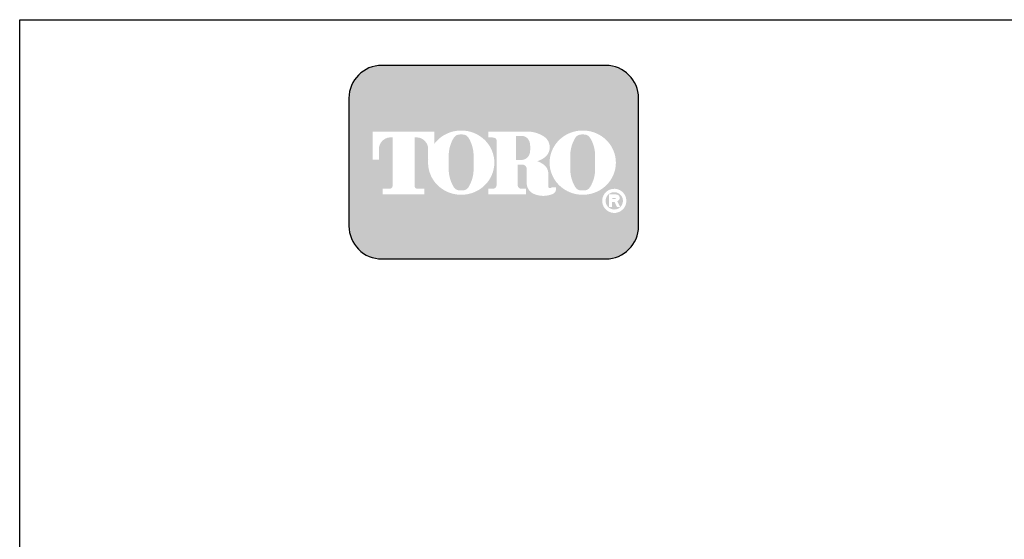
# Model space of a CAD drawing. Extents: x 0 to 222, y -4 to 280.
# Drawn here: x 0 to 133, y 210 to 280 of the extents above; entities that cross this region are included whole.
import ezdxf

# ---------------------------------------------------------------- set-up
doc = ezdxf.new("R2010")
doc.units = 0
doc.header["$LTSCALE"] = 10
doc.header["$MEASUREMENT"] = 0
doc.layers.get('0').update_dxf_attribs({"linetype": 'CONTINUOUS'})
doc.layers.add('065-LOGO$0$CADdetails-7-VERYFINE', color=7, linetype='CONTINUOUS')
doc.layers.add('CADdetails-7-VERYFINE', color=7, linetype='CONTINUOUS')
doc.styles.add('065-LOGO$0$CADdetails-DIMENSIONS', font='ARIALN.TTF', dxfattribs={"height": 2.38})

# ---------------------------------------------------------------- blocks, each defined once
blk = doc.blocks.new('065-LOGO')
at = {"layer": '065-LOGO$0$CADdetails-7-VERYFINE', "true_color": 0xe11837}
h = blk.add_hatch(dxfattribs=at)
h.set_pattern_fill('DOTS', color=242, scale=1.06622541706253, angle=45, style=0)
h.set_pattern_definition([(44.99999999999999, (16.42103107501944, -19.09678446901789), (-0.02356047570869907, 0.07068142712609722), [0, -0.06663908856640816])])
edge = h.paths.add_edge_path(flags=16)
edge.add_arc((80.43679643694915, 255.5083385389722), 1.63364460529391, 30.58870661888027, 390.5829413355586)
edge.add_arc((80.43679675942397, 255.5083387297534), 1.633644230610785, 30.58294132952918, 30.58870661364306)
edge = h.paths.add_edge_path(flags=0)
edge.add_arc((80.43679669540134, 255.5083386918076), 1.172854906380881, 30.58870661746847, 390.5829413341468)
edge.add_arc((80.43679670694601, 255.508338698727), 1.172854892921638, 30.5829413300853, 30.58870661405662)
edge = h.paths.add_edge_path(flags=0)
edge.add_line((80.18752416779719, 255.7706787364437), (80.18752416779718, 255.8774563513902))
edge.add_line((80.18752416779719, 255.8774563513901), (80.58684219935957, 255.8774563513901))
edge.add_arc((80.58684220510463, 255.8240675439168), 0.05338880747322842, -90.0000087276668, 90.00000616548601, ccw=False)
edge.add_line((80.5868421969721, 255.7706787364437), (80.1875241677972, 255.7706787364437))
edge = h.paths.add_edge_path(flags=16)
edge.add_arc((76.17018514856142, 260.3919793741042), 4.626612800475746, 89.99999999999928, 111.830683167405)
edge.add_arc((76.11497041982534, 260.5298119312458), 4.478132229094824, 111.8306831674081, 134.0423000056147)
edge.add_arc((76.029565435788, 260.6181208162026), 4.355280812901376, 134.0423000056107, 156.814672212883)
edge.add_arc((75.89670769466632, 260.675023449411), 4.210750231217063, 156.8146722128848, 180)
edge.add_arc((75.89670769466626, 260.675023449411), 4.210750231217009, 179.9999999999995, 203.1853277870961)
edge.add_arc((76.02956543578803, 260.7319260826192), 4.355280812901337, 203.1853277870965, 225.9576999943906)
edge.add_arc((76.11497041982514, 260.8202349675764), 4.478132229094807, 225.9576999943907, 248.1693168325796)
edge.add_arc((76.17018514856144, 260.9580675247178), 4.626612800475678, 248.16931683258, 270.0000000000005)
edge.add_arc((76.17018514856153, 260.9580675247179), 4.626612800475766, 269.9999999999993, 291.8306831673983)
edge.add_arc((76.22539987729773, 260.8202349675764), 4.478132229094864, 291.8306831673995, 314.0423000056133)
edge.add_arc((76.31080486133489, 260.7319260826192), 4.355280812901348, 314.042300005613, 336.8146722128943)
edge.add_arc((76.44366260245667, 260.675023449411), 4.210750231217034, 336.8146722128938, 359.9999999999998)
edge.add_arc((76.44366260245675, 260.675023449411), 4.210750231216955, 3.691253400098652e-13, 23.18532778708161)
edge.add_arc((76.31080486133494, 260.6181208162029), 4.355280812901238, 23.18532778707999, 45.95769999438081)
edge.add_arc((76.22539987729783, 260.5298119312456), 4.47813222909489, 45.95769999438359, 68.16931683261836)
edge.add_arc((76.17018514856139, 260.3919793741041), 4.626612800475803, 68.16931683261585, 89.99999999999915)
edge = h.paths.add_edge_path(flags=16)
edge.add_line((63.39687363656608, 256.3969725829119), (63.39687363656608, 257.1589844171739))
edge.add_line((63.39687363656608, 257.1589844171739), (64.11061372529615, 257.1589844171739))
edge.add_arc((64.11108970096056, 257.5205156635109), 0.3615315596608285, 269.9245670153216, 328.6682715361753)
edge.add_arc((63.85006375556965, 257.679419975596), 0.6671213575377949, 328.668271536174, 360)
edge.add_line((64.51718511310744, 257.679419975596), (64.51718511310744, 263.6473584263418))
edge.add_arc((64.12287122213091, 263.6550029103756), 0.3943879850517696, 358.8893573858422, 439.2938835880039)
edge.add_arc((63.70815825025845, 261.4614800628721), 2.626769971083565, 79.29388358799186, 89.99999999999979)
edge.add_line((63.70815825025846, 264.0882500339556), (63.39039697038152, 264.0882500339556))
edge.add_line((63.39039697038152, 264.0882500339557), (63.39039697038152, 264.8836555786353))
edge.add_line((63.39039697038152, 264.8836555786353), (68.62892635185665, 264.8836555786353))
edge.add_arc((68.62892635185665, 260.6674977802477), 4.216157798387639, 57.154427920252374, 90, ccw=False)
edge.add_arc((69.9775488924956, 262.7564994293653), 1.729652088131686, -57.15442792025209, 57.15442792025209, ccw=False)
edge.add_arc((68.67385533714562, 264.775906568875), 4.133320551411065, 289.17802477507763, 302.8455720797478, ccw=False)
edge.add_arc((68.78684750005209, 257.548987105181), 3.548497108751621, 52.88026429600478, 69.46358848635782, ccw=False)
edge.add_arc((70.02812460419815, 259.189075100159), 1.491640895850959, 2.3437561016721133, 52.8802642960041, ccw=False)
edge.add_line((71.51851767616998, 259.2500755361691), (71.51851767616996, 257.4475232102007))
edge.add_arc((71.78820917797067, 257.4475232102005), 0.2696915018006941, 179.9999999999992, 225.4105019547013)
edge.add_arc((71.65071869841695, 257.308048347842), 0.07384240377401229, 225.4105019547072, 261.4835367025549)
edge.add_arc((71.70641620311306, 257.6799979289325), 0.4499390707398193, 261.4835367025545, 310.01603164614)
edge.add_line((71.99572789289878, 257.3354055414201), (72.54798902567613, 257.3354055414201))
edge.add_line((72.54798902567613, 257.3354055414201), (72.54798902567613, 257.0673613667946))
edge.add_arc((71.87727840916216, 257.0673613667946), 0.670710616513964, -66.38459609352469, 2.2737367544323206e-13, ccw=False)
edge.add_arc((70.84231199335507, 259.4345709331461), 3.254281132848801, 246.3845960935248, 293.6154039064751, ccw=False)
edge.add_arc((70.17110992294499, 257.8993752613226), 1.578769876512879, 178.8124438288889, 246.38459609352492, ccw=False)
edge.add_line((68.5926791531119, 257.9320957110232), (68.59267915311189, 259.8131122215192))
edge.add_arc((67.99281780160685, 259.8131122215192), 0.5998613515050494, 1.413321692264866e-12, 95.13238572653924)
edge.add_line((67.93915583525076, 260.4105685248556), (67.36699869518921, 260.4105685248556))
edge.add_line((67.36699869518918, 260.4105685248556), (67.36699869518917, 257.6794199755961))
edge.add_arc((68.03412005272698, 257.679419975596), 0.6671213575377971, 179.9999999999997, 211.3317284638247)
edge.add_arc((67.77309410733602, 257.520515663511), 0.3615315596608331, 211.3317284638379, 270.0754329750666)
edge.add_line((67.77357008293981, 257.158984417174), (68.48731017173057, 257.158984417174))
edge.add_line((68.48731017173056, 257.158984417174), (68.48731017173057, 256.396972582912))
edge.add_line((68.48731017173056, 256.3969725829119), (63.39687363656607, 256.3969725829119))
edge = h.paths.add_edge_path(flags=16)
edge.add_line((51.92840380464676, 256.3969725829119), (54.7589793259287, 256.3969725829119))
edge.add_line((54.7589793259287, 256.3969725829119), (54.7589793259287, 257.1589844171739))
edge.add_line((54.7589793259287, 257.158984417174), (53.83949612002881, 257.158984417174))
edge.add_arc((53.77859414473697, 257.5225889739826), 0.3686696683027205, 171.6400571005504, 279.5084979031965, ccw=False)
edge.add_line((53.41384187849799, 257.5761903601584), (53.41384187849799, 264.0884478628558))
edge.add_line((53.41384187849799, 264.0884478628557), (53.7657083059757, 264.0884478628557))
edge.add_arc((53.67016608645912, 262.5026009211659), 1.588722391790722, 0, 86.55227939527072, ccw=False)
edge.add_line((55.25888847824984, 262.5026009211659), (55.25888847824984, 261.0842249070332))
edge.add_line((55.25888847824984, 261.0842249070332), (55.26434020078801, 261.0842249070332))
edge.add_arc((59.45516012972505, 260.675023449411), 4.210750231217231, 174.4231844413831, 179.9999999999998)
edge.add_arc((59.45516012972482, 260.675023449411), 4.210750231216997, 179.9999999999997, 203.185327787096)
edge.add_arc((59.58801787084661, 260.7319260826192), 4.355280812901333, 203.1853277870958, 225.957699994388)
edge.add_arc((59.67342285488369, 260.8202349675763), 4.47813222909477, 225.9576999943883, 248.1693168325835)
edge.add_arc((59.72863758361999, 260.9580675247178), 4.626612800475709, 248.169316832584, 270.0000000000006)
edge.add_arc((59.72863758362005, 260.9580675247179), 4.62661280047575, 269.9999999999998, 291.8306831674009)
edge.add_arc((59.78385231235632, 260.8202349675764), 4.478132229094859, 291.8306831674011, 314.042300005612)
edge.add_arc((59.86925729639349, 260.7319260826193), 4.355280812901367, 314.0423000056113, 336.8146722128928)
edge.add_arc((60.00211503751523, 260.675023449411), 4.210750231217034, 336.8146722128943, 360.0000000000008)
edge.add_arc((60.0021150375153, 260.675023449411), 4.21075023121696, 1.342273963672236e-13, 23.18532778707826)
edge.add_arc((59.86925729639353, 260.6181208162029), 4.355280812901222, 23.18532778707719, 45.95769999438766)
edge.add_arc((59.78385231235631, 260.5298119312457), 4.478132229094916, 45.95769999438852, 68.16931683261397)
edge.add_arc((59.72863758362008, 260.3919793741041), 4.626612800475788, 68.1693168326143, 90.00000000000061)
edge.add_arc((59.72863758362007, 260.3919793741042), 4.62661280047575, 90.00000000000037, 111.8306831674054)
edge.add_arc((59.6734228548837, 260.5298119312457), 4.478132229094823, 111.8306831674046, 134.0423000056118)
edge.add_arc((59.58801787084668, 260.6181208162028), 4.355280812901453, 134.0423000056123, 143.4886147539443)
edge.add_line((56.08751036082921, 263.2094367235244), (56.08751036082921, 264.8836555786352))
edge.add_line((56.08751036082921, 264.8836555786353), (47.76929724846431, 264.8836555786353))
edge.add_line((47.76929724846431, 264.8836555786353), (47.76929724846431, 261.0842249070332))
edge.add_line((47.76929724846431, 261.0842249070332), (48.59791913104367, 261.0842249070332))
edge.add_line((48.59791913104367, 261.0842249070332), (48.59791913104367, 262.5026009211659))
edge.add_arc((50.18664152283439, 262.5026009211659), 1.588722391790721, 93.44772060473082, 180, ccw=False)
edge.add_line((50.09109930331778, 264.0884478628557), (50.44296573079553, 264.0884478628557))
edge.add_line((50.44296573079552, 264.0884478628557), (50.44296573079552, 257.576190360158))
edge.add_arc((50.0782134645565, 257.5225889739826), 0.3686696683027204, -99.5084979031547, 8.359942899402085, ccw=False)
edge.add_line((50.01731148926493, 257.158984417174), (49.09782828336482, 257.158984417174))
edge.add_line((49.09782828336482, 257.158984417174), (49.09782828336482, 256.396972582912))
edge.add_line((49.09782828336481, 256.3969725829119), (51.92840380464676, 256.3969725829119))
edge = h.paths.add_edge_path(flags=0)
edge.add_arc((66.23526025550812, 262.8189216103617), 2.82867622851486, 359.5978101246794, 370.2053937069501)
edge.add_arc((67.81854128440679, 263.1039527062061), 1.219943328972915, 10.20539370695011, 48.65159936179757)
edge.add_arc((67.89465122863572, 263.1904393817046), 1.10473626039944, 48.65159936179756, 90)
edge.add_line((67.89465122863572, 264.295175642104), (67.16027091594101, 264.295175642104))
edge.add_line((67.16027091594101, 264.295175642104), (67.16027091594101, 261.0404187098867))
edge.add_line((67.16027091594101, 261.0404187098867), (67.89465122863572, 261.0404187098867))
edge.add_arc((67.89465122863572, 262.1451549702861), 1.10473626039944, 270, 311.3484006382024)
edge.add_arc((67.81854128440679, 262.2316416457845), 1.219943328972916, 311.3484006382024, 349.7946062930499)
edge.add_arc((66.23526025550812, 262.5166727416288), 2.82867622851486, 349.7946062930499, 360.4021898753206)
edge.add_line((69.06386679434401, 262.5365285775472), (69.06386679434401, 262.7990657744434))
edge = h.paths.add_edge_path(flags=0)
edge.add_line((58.03964325923402, 260.3884351559582), (58.03964325923402, 261.6125504528923))
edge.add_arc((62.66557860097808, 261.6125504528923), 4.625935341744062, 148.3792651701196, 180.0000000000001, ccw=False)
edge.add_arc((59.52935765702593, 263.543531328746), 0.9429244875383315, 85.9262292374192, 148.3792651701197, ccw=False)
edge.add_line((59.59634378759023, 264.4840734317438), (59.84816288021347, 264.4840734317438))
edge.add_arc((59.91514901077778, 263.543531328746), 0.9429244875383312, 31.62073482988029, 94.07377076258092, ccw=False)
edge.add_arc((56.77892806682564, 261.6125504528923), 4.625935341744062, -1.1368683772161603e-13, 31.62073482988029, ccw=False)
edge.add_line((61.40486340856969, 261.6125504528923), (61.40486340856969, 260.3884351559582))
edge.add_line((61.40486340856969, 260.3884351559582), (61.40486340856969, 259.7862055704258))
edge.add_arc((56.77892806682564, 259.7862055704258), 4.625935341744062, -31.620734829880405, 1.1368683772161603e-13, ccw=False)
edge.add_arc((59.91514901077778, 257.855224694572), 0.9429244875383322, 265.9262292374192, 328.37926517011965, ccw=False)
edge.add_line((59.84816288021347, 256.9146825915742), (59.59634378759023, 256.9146825915742))
edge.add_arc((59.52935765702593, 257.855224694572), 0.9429244875383325, 211.6207348298803, 274.0737707625808, ccw=False)
edge.add_arc((62.66557860097808, 259.7862055704258), 4.625935341744062, 180, 211.6207348298804, ccw=False)
edge.add_line((58.03964325923402, 259.7862055704258), (58.03964325923402, 260.3884351559582))
edge = h.paths.add_edge_path(flags=0)
edge.add_line((74.48119082417546, 260.3884351559582), (74.48119082417546, 261.6125504528923))
edge.add_arc((79.10712616591952, 261.6125504528923), 4.625935341744062, 148.3792651701196, 180.0000000000001, ccw=False)
edge.add_arc((75.97090522196736, 263.543531328746), 0.9429244875383337, 85.9262292374193, 148.3792651701198, ccw=False)
edge.add_line((76.03789135253167, 264.4840734317438), (76.28971044515491, 264.4840734317438))
edge.add_arc((76.35669657571921, 263.543531328746), 0.9429244875383311, 31.620734829880178, 94.0737707625807, ccw=False)
edge.add_arc((73.22047563176707, 261.6125504528923), 4.625935341744062, -1.1368683772161603e-13, 31.62073482988029, ccw=False)
edge.add_line((77.84641097351113, 261.6125504528923), (77.84641097351113, 260.3884351559582))
edge.add_line((77.84641097351113, 260.3884351559582), (77.84641097351113, 259.7862055704258))
edge.add_arc((73.22047563176707, 259.7862055704258), 4.625935341744062, -31.620734829880405, 1.1368683772161603e-13, ccw=False)
edge.add_arc((76.35669657571921, 257.855224694572), 0.9429244875383344, 265.9262292374193, 328.3792651701197, ccw=False)
edge.add_line((76.28971044515491, 256.9146825915742), (76.03789135253167, 256.9146825915742))
edge.add_arc((75.97090522196736, 257.855224694572), 0.9429244875383322, 211.6207348298803, 274.0737707625807, ccw=False)
edge.add_arc((79.10712616591952, 259.7862055704258), 4.625935341744062, 180, 211.6207348298804, ccw=False)
edge.add_line((74.48119082417546, 259.7862055704258), (74.48119082417546, 260.3884351559582))
edge = h.paths.add_edge_path()
edge.add_arc((48.98336661477762, 269.3807000509237), 4.442605904427212, 90, 180)
edge.add_line((44.5407607103504, 269.3807000509237), (44.5407607103504, 252.0996431076987))
edge.add_arc((48.98336661477762, 252.0996431076987), 4.442605904427213, 180, 270)
edge.add_line((48.98336661477762, 247.6570372032715), (79.28370732434165, 247.6570372032715))
edge.add_arc((79.28370732434165, 252.0996431076987), 4.44260590442721, 270, 360.0000000000001)
edge.add_line((83.72631322876887, 252.0996431076987), (83.72631322876887, 269.3807000509237))
edge.add_arc((79.28370732434165, 269.3807000509237), 4.442605904427206, 359.9999999999999, 450)
edge.add_line((79.28370732434165, 273.8233059553509), (48.98336661477762, 273.8233059553509))
edge = h.paths.add_edge_path(flags=0)
edge.add_line((79.71188785170179, 256.3733068618353), (80.70421268680823, 256.3733068618353))
edge.add_arc((80.70421268680828, 255.9099704773476), 0.4633363844876704, -71.96461632632179, 90.00000000000489, ccw=False)
edge.add_line((80.84766361054137, 255.4693998954084), (81.23500971877179, 254.6760982093267))
edge.add_line((81.23500971877179, 254.6760982093267), (80.7990269733658, 254.6760982093267))
edge.add_line((80.79902697336578, 254.6760982093267), (80.48102254348842, 255.3699696704458))
edge.add_line((80.48102254348842, 255.3699696704459), (80.12890991099964, 255.3699696704459))
edge.add_line((80.12890991099965, 255.3699696704459), (80.12890991099964, 254.6760982093268))
edge.add_line((80.12890991099964, 254.6760982093267), (79.71188785170177, 254.6760982093267))
edge.add_line((79.71188785170179, 254.6760982093267), (79.71188785170179, 256.3733068618353))
at = {"color": 242, "true_color": 0xe11837}
blk.add_lwpolyline([(48.98336661477762, 273.8233059553509, 0.414213562373095), (44.5407607103504, 269.3807000509237), (44.5407607103504, 252.0996431076987, 0.414213562373095), (48.98336661477762, 247.6570372032715), (79.28370732434165, 247.6570372032715, 0.414213562373095), (83.72631322876887, 252.0996431076987), (83.72631322876887, 269.3807000509237, 0.414213562373095), (79.28370732434165, 273.8233059553509)], format="xyb", close=True, dxfattribs=at)
at = {"layer": '065-LOGO$0$CADdetails-7-VERYFINE'}
for p, q in [((2.842170943040401e-14, 280), (216, 280)), ((0, 0), (2.842170943040401e-14, 280))]:
    blk.add_line(p, q, dxfattribs=at)
at = {"layer": '065-LOGO$0$CADdetails-7-VERYFINE', "char_height": 2.38, "style": '065-LOGO$0$CADdetails-DIMENSIONS'}
for insert, attachment_point in [((117.63248118718, 233.2096878354522), 4), ((125.3545531985371, 229.7823001621909), 4), ((57.52264969990483, 226.704199254092), 6), ((106.5259196558789, 221.4187570445195), 4), ((113.2839496007516, 222.4034561326333), 4), ((59.57749303501714, 217.1337089736996), 6), ((109.02470958767, 218.1360354743866), 4), ((113.5047521313863, 218.1398926934874), 4), ((61.49630910431574, 216.1076029655217), 6), ((49.69775313699756, 212.5522154215436), 6)]:
    blk.add_mtext('\\A1;', dxfattribs=dict(at, insert=insert, attachment_point=attachment_point))

msp = doc.modelspace()

# ---------------------------------------------------------------- block references
at = {"layer": 'CADdetails-7-VERYFINE'}
msp.add_blockref('065-LOGO', (0, 0), dxfattribs=at)

doc.saveas('drawing.dxf')
